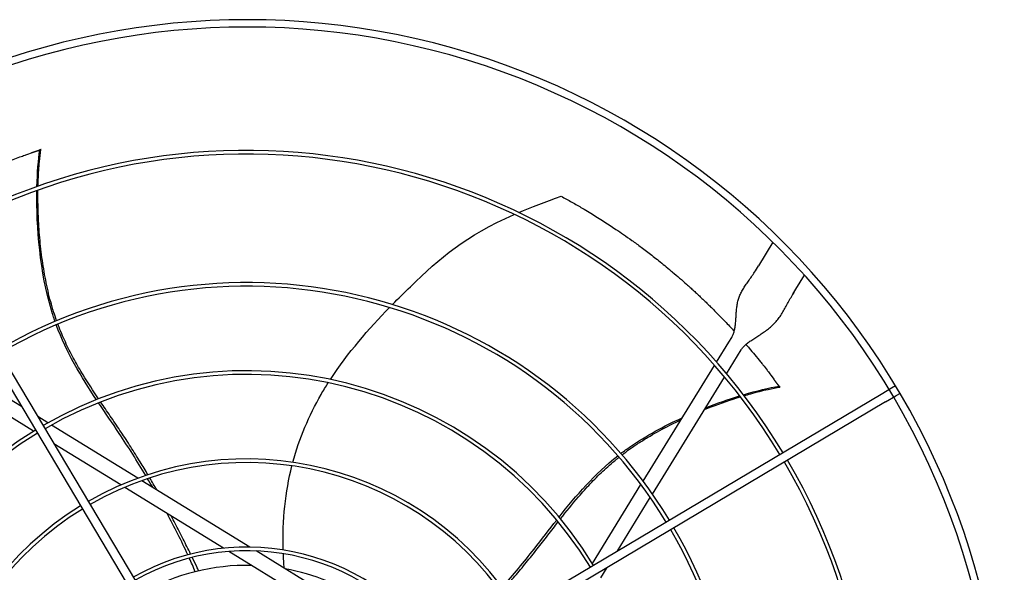
# Model space of a CAD drawing. Units: inches. Extents: x 1866 to 3520, y 2025 to 3265.
# Drawn here: x 2760 to 2787, y 2365 to 2379 of the extents above; entities that cross this region are included whole.
import ezdxf

# ---------------------------------------------------------------- set-up
doc = ezdxf.new("R2010")
doc.units = ezdxf.units.IN
doc.header["$MEASUREMENT"] = 0
doc.layers.add('DRIVE-EC', color=6, linetype='Continuous')

msp = doc.modelspace()

# ---------------------------------------------------------------- linework, layer by layer
at = {"layer": 'DRIVE-EC'}
for p, q in [((2756.2864, 2376.3225), (2766.2217, 2359.6228)), ((2756.0834, 2376.2017), (2766.0187, 2359.502)), ((2760.7778, 2376.0095), (2760.7724, 2376.0062)), ((2760.8115, 2376.0194), (2760.7778, 2376.0095)), ((2780.4042, 2373.536), (2780.0143, 2372.9028)), ((2779.9604, 2372.8153), (2780.0143, 2372.9028)), ((2779.9329, 2372.7706), (2779.9604, 2372.8153)), ((2781.0201, 2372.2835), (2781.248, 2372.6537)), ((2780.9662, 2372.196), (2780.9387, 2372.1513)), ((2780.9662, 2372.196), (2781.0201, 2372.2835)), ((2778.8913, 2370.328), (2779.218, 2370.8585)), ((2779.218, 2370.8585), (2779.2988, 2370.9898)), ((2779.161, 2370.015), (2779.5532, 2370.6521)), ((2776.926, 2367.136), (2778.8374, 2370.2403)), ((2760.2881, 2369.1343), (2758.8469, 2370.0217)), ((2760.6109, 2368.4732), (2758.4998, 2369.773)), ((2777.1754, 2366.7902), (2779.1066, 2369.9267)), ((2780.5723, 2369.6834), (2780.5674, 2369.6876)), ((2780.5921, 2369.6545), (2780.5723, 2369.6834)), ((2783.6858, 2369.6922), (2783.5746, 2369.6261)), ((2783.2991, 2369.4622), (2766.5994, 2359.5269)), ((2783.5746, 2369.6261), (2783.2991, 2369.4622)), ((2783.4199, 2369.2592), (2783.6954, 2369.4231)), ((2783.8065, 2369.4892), (2783.6954, 2369.4231)), ((2783.4199, 2369.2592), (2766.7202, 2359.3239)), ((2760.9945, 2368.6993), (2760.7218, 2368.8672)), ((2763.4022, 2367.2169), (2761.0905, 2368.6402)), ((2760.7221, 2368.4047), (2760.7048, 2368.4154)), ((2762.9463, 2367.0353), (2761.1559, 2368.1376)), ((2766.3985, 2365.3721), (2763.5094, 2367.1509)), ((2775.5706, 2364.9347), (2776.8704, 2367.0457)), ((2765.6982, 2365.3409), (2763.0489, 2366.9721)), ((2776.2317, 2365.2575), (2777.1191, 2366.6987)), ((2769.0822, 2363.2573), (2765.8381, 2365.2548)), ((2769.2886, 2363.5926), (2766.5656, 2365.2692)), ((2775.5021, 2364.8234), (2775.5128, 2364.8407)), ((2775.7967, 2364.551), (2775.9646, 2364.8237))]:
    msp.add_line(p, q, dxfattribs=at)
for radius, start, end in [(20.2756, 30.41624, 121.08376), (20.0787, 30.41296, 121.08704), (16.7719, 31.15349, 120.34651), (16.6735, 31.15587, 120.34413), (13.2308, 31.26148, 120.23852), (13.1323, 31.26532, 120.23468), (10.87, 31.37257, 120.12743), (10.7716, 31.37826, 120.12174), (20.2756, 301.08376, 30.41624), (20.0787, 301.08704, 30.41296), (10.87, 121.37257, 210.12743), (10.7716, 121.37826, 210.12174), (8.5092, 31.54531, 119.95469), (8.4108, 31.55461, 119.94539), (16.6735, 301.15587, 30.34413), (16.7719, 301.15349, 30.34651), (8.5092, 121.54531, 209.95469), (8.4108, 121.55461, 209.94539), (13.1323, 301.26532, 30.23468), (13.2308, 301.26148, 30.23852), (6.1485, 31.8507, 119.6493), (6.05, 31.86861, 119.63139), (5.6594, 88.76817, 119.55418), (5.6594, 31.94582, 79.60266)]:
    msp.add_arc((2766.3215, 2359.2241), radius, start, end, dxfattribs=at)
for points, knots in [([(2760.7724, 2376.0062), (2760.772, 2376.006), (2760.7716, 2376.0057), (2760.7711, 2376.0055), (2760.7707, 2376.0052), (2760.7702, 2376.005), (2760.7697, 2376.0047), (2760.7691, 2376.0044), (2760.7685, 2376.0041), (2760.7679, 2376.0038), (2760.7673, 2376.0035), (2760.7666, 2376.0032), (2760.7659, 2376.0029), (2760.7652, 2376.0025), (2760.7645, 2376.0022), (2760.7637, 2376.0018), (2760.7629, 2376.0015), (2760.7621, 2376.0011), (2760.7612, 2376.0007), (2760.7604, 2376.0004), (2760.7595, 2376), (2760.7585, 2375.9996), (2760.7576, 2375.9991), (2760.7566, 2375.9987), (2760.7556, 2375.9983), (2760.7546, 2375.9979), (2760.7535, 2375.9974), (2760.7524, 2375.997), (2760.7513, 2375.9965), (2760.7502, 2375.9961), (2760.749, 2375.9956), (2760.7478, 2375.9951), (2760.7466, 2375.9946), (2760.7454, 2375.9941), (2760.7441, 2375.9937), (2760.7428, 2375.9932), (2760.7415, 2375.9926), (2760.7402, 2375.9921), (2760.7389, 2375.9916), (2760.7375, 2375.9911), (2760.7361, 2375.9905), (2760.7347, 2375.99), (2760.7332, 2375.9894), (2760.7318, 2375.9889), (2760.7303, 2375.9883), (2760.7287, 2375.9878), (2760.7272, 2375.9872), (2760.7257, 2375.9866), (2760.7241, 2375.986), (2760.7225, 2375.9854), (2760.7209, 2375.9848), (2760.7192, 2375.9842), (2760.7176, 2375.9836), (2760.7159, 2375.983), (2760.7142, 2375.9824), (2760.7125, 2375.9818), (2760.7108, 2375.9812), (2760.709, 2375.9805), (2760.7073, 2375.9799), (2760.7055, 2375.9792), (2760.7036, 2375.9786), (2760.7018, 2375.978), (2760.7, 2375.9773), (2760.6981, 2375.9766), (2760.6963, 2375.976), (2760.6944, 2375.9753), (2760.6924, 2375.9746), (2760.6905, 2375.974), (2760.6886, 2375.9733), (2760.6866, 2375.9726), (2760.6846, 2375.9719), (2760.6827, 2375.9712), (2760.6806, 2375.9705), (2760.6786, 2375.9699), (2760.6766, 2375.9692), (2760.6746, 2375.9685), (2760.6725, 2375.9678), (2760.6704, 2375.967), (2760.6683, 2375.9663), (2760.6663, 2375.9656), (2760.6642, 2375.9649), (2760.662, 2375.9642), (2760.6599, 2375.9635), (2760.6578, 2375.9628), (2760.6556, 2375.962), (2760.6534, 2375.9613), (2760.6513, 2375.9606), (2760.6491, 2375.9598), (2760.6469, 2375.9591), (2760.6447, 2375.9584), (2760.6425, 2375.9576), (2760.6403, 2375.9569), (2760.638, 2375.9562), (2760.6358, 2375.9554), (2760.6336, 2375.9547), (2760.6313, 2375.9539), (2760.6291, 2375.9532), (2760.6268, 2375.9525), (2760.6245, 2375.9517), (2760.6223, 2375.951), (2760.62, 2375.9502), (2760.6177, 2375.9495), (2760.6154, 2375.9487), (2760.6131, 2375.948), (2760.6108, 2375.9472), (2760.6085, 2375.9465), (2760.6062, 2375.9458), (2760.6039, 2375.945), (2760.6016, 2375.9443), (2760.5993, 2375.9435), (2760.597, 2375.9428), (2760.5947, 2375.942), (2760.5924, 2375.9413), (2760.59, 2375.9405), (2760.5877, 2375.9398), (2760.5854, 2375.939), (2760.5831, 2375.9383), (2760.5808, 2375.9376), (2760.5785, 2375.9368), (2760.5762, 2375.9361), (2760.5738, 2375.9354), (2760.5715, 2375.9346), (2760.5692, 2375.9339), (2760.5669, 2375.9332), (2760.5646, 2375.9324), (2760.5623, 2375.9317), (2760.5601, 2375.931), (2760.5578, 2375.9302), (2760.5555, 2375.9295), (2760.5532, 2375.9288)], [0, 0, 0, 0, 0.0232558, 0.0232558, 0.0232558, 0.0465116, 0.0465116, 0.0465116, 0.0697674, 0.0697674, 0.0697674, 0.0930233, 0.0930233, 0.0930233, 0.1162791, 0.1162791, 0.1162791, 0.1395349, 0.1395349, 0.1395349, 0.1627907, 0.1627907, 0.1627907, 0.1860465, 0.1860465, 0.1860465, 0.2093023, 0.2093023, 0.2093023, 0.2325581, 0.2325581, 0.2325581, 0.255814, 0.255814, 0.255814, 0.2790698, 0.2790698, 0.2790698, 0.3023256, 0.3023256, 0.3023256, 0.3255814, 0.3255814, 0.3255814, 0.3488372, 0.3488372, 0.3488372, 0.372093, 0.372093, 0.372093, 0.3953488, 0.3953488, 0.3953488, 0.4186047, 0.4186047, 0.4186047, 0.4418605, 0.4418605, 0.4418605, 0.4651163, 0.4651163, 0.4651163, 0.4883721, 0.4883721, 0.4883721, 0.5116279, 0.5116279, 0.5116279, 0.5348837, 0.5348837, 0.5348837, 0.5581395, 0.5581395, 0.5581395, 0.5813953, 0.5813953, 0.5813953, 0.6046512, 0.6046512, 0.6046512, 0.627907, 0.627907, 0.627907, 0.6511628, 0.6511628, 0.6511628, 0.6744186, 0.6744186, 0.6744186, 0.6976744, 0.6976744, 0.6976744, 0.7209302, 0.7209302, 0.7209302, 0.744186, 0.744186, 0.744186, 0.7674419, 0.7674419, 0.7674419, 0.7906977, 0.7906977, 0.7906977, 0.8139535, 0.8139535, 0.8139535, 0.8372093, 0.8372093, 0.8372093, 0.8604651, 0.8604651, 0.8604651, 0.8837209, 0.8837209, 0.8837209, 0.9069767, 0.9069767, 0.9069767, 0.9302326, 0.9302326, 0.9302326, 0.9534884, 0.9534884, 0.9534884, 0.9767442, 0.9767442, 0.9767442, 1, 1, 1, 1]), ([(2760.7296, 2375.0363), (2760.731, 2375.0984), (2760.7385, 2375.3325), (2760.7616, 2375.6735), (2760.7917, 2375.9191), (2760.8067, 2376.0177)], [0.909065562, 0.909065562, 0.909065562, 0.909065562, 0.924102797, 0.966817361, 1, 1, 1, 1]), ([(2760.7778, 2376.0095), (2760.7826, 2376.0109), (2760.7875, 2376.0123), (2760.7971, 2376.015), (2760.8019, 2376.0164), (2760.8067, 2376.0177)], [0.000001, 0.000001, 0.000001, 0.000001, 0.25032705, 0.25032705, 0.50065224, 0.50065224, 0.50065224, 0.50065224]), ([(2757.385, 2374.476), (2757.3921, 2374.4802), (2757.3992, 2374.4843), (2757.4428, 2374.5098), (2757.4796, 2374.5311), (2757.5544, 2374.5741), (2757.5924, 2374.5957), (2757.6695, 2374.6393), (2757.7087, 2374.6612), (2757.7885, 2374.7054), (2757.829, 2374.7277), (2757.9317, 2374.7836), (2757.9941, 2374.8171), (2758.1371, 2374.8927), (2758.2178, 2374.9346), (2758.3257, 2374.9896), (2758.3526, 2375.0032), (2758.4114, 2375.0328), (2758.4434, 2375.0488), (2758.5071, 2375.0803), (2758.5386, 2375.0957), (2758.6873, 2375.1683), (2758.8051, 2375.2242), (2759.0113, 2375.3192), (2759.099, 2375.3587), (2759.2521, 2375.4263), (2759.3173, 2375.4546), (2759.4247, 2375.5004), (2759.4667, 2375.5181), (2759.66, 2375.5989), (2759.8134, 2375.6605), (2760, 2375.7324), (2760.0318, 2375.7445), (2760.1232, 2375.7791), (2760.1834, 2375.8015), (2760.2884, 2375.8399), (2760.3332, 2375.8561), (2760.3831, 2375.8739), (2760.3882, 2375.8757), (2760.5532, 2375.9288)], [11.5801687, 11.5801687, 11.5801687, 11.5801687, 11.6493891, 11.6493891, 12.0047057, 12.0047057, 12.3694713, 12.3694713, 12.7441844, 12.7441844, 13.1288392, 13.1288392, 13.717905, 13.717905, 14.4728645, 14.4728645, 14.7225421, 14.7225421, 15.0183489, 15.0183489, 15.3091484, 15.3091484, 16.3886029, 16.3886029, 17.1822214, 17.1822214, 17.7679917, 17.7679917, 18.1432317, 18.1432317, 19.4887164, 19.4887164, 19.7633701, 19.7633701, 20.2789683, 20.2789683, 20.6594359, 20.6594359, 20.7019681, 20.7019681, 20.7019681, 20.7019681]), ([(2761.1846, 2371.4169), (2761.1496, 2371.5165), (2760.7974, 2372.5984), (2760.6828, 2373.9438), (2760.6981, 2374.9207)], [0.64241483, 0.64241483, 0.64241483, 0.64241483, 0.66661834, 0.89980851, 0.89980851, 0.89980851, 0.89980851]), ([(2761.2279, 2371.4351), (2761.2209, 2371.4545), (2761.1861, 2371.5533), (2761.1238, 2371.7441), (2761.0476, 2372.0151), (2760.9552, 2372.4009), (2760.8625, 2372.9001), (2760.7853, 2373.5094), (2760.7326, 2374.2024), (2760.724, 2374.6708), (2760.7276, 2374.9312)], [0.64385649, 0.64385649, 0.64385649, 0.64385649, 0.64859731, 0.66781541, 0.68917269, 0.71052998, 0.75324454, 0.7959591, 0.83867367, 0.90064807, 0.90064807, 0.90064807, 0.90064807]), ([(2774.7371, 2374.7695), (2774.8317, 2374.7183), (2774.9261, 2374.6661), (2775.1135, 2374.5601), (2775.2067, 2374.5063), (2775.361, 2374.4153), (2775.4224, 2374.3787), (2775.7248, 2374.1954), (2775.9641, 2374.0424), (2776.2678, 2373.8378), (2776.3342, 2373.7923), (2776.4756, 2373.6942), (2776.5506, 2373.6413), (2776.7097, 2373.5271), (2776.794, 2373.4656), (2776.9728, 2373.3325), (2777.0671, 2373.2608), (2777.2105, 2373.1494), (2777.2601, 2373.1105), (2777.3617, 2373.0299), (2777.4139, 2372.988), (2777.521, 2372.901), (2777.576, 2372.8557), (2777.6588, 2372.7869), (2777.6868, 2372.7634), (2777.8414, 2372.633), (2777.967, 2372.5242), (2778.1231, 2372.3849), (2778.1547, 2372.3564), (2778.2187, 2372.2985), (2778.251, 2372.269), (2778.3165, 2372.2089), (2778.3495, 2372.1783), (2778.4163, 2372.116), (2778.45, 2372.0842), (2778.5092, 2372.0281), (2778.5348, 2372.0036), (2778.5948, 2371.9462), (2778.629, 2371.9131), (2778.6949, 2371.8488), (2778.7266, 2371.8177), (2778.7948, 2371.7501), (2778.8313, 2371.7136), (2778.9155, 2371.6288), (2778.963, 2371.5804), (2779.0568, 2371.4837), (2779.1033, 2371.4353), (2779.1896, 2371.3442), (2779.2295, 2371.3016), (2779.3018, 2371.2239), (2779.3344, 2371.1886), (2779.3668, 2371.1531)], [0.000001, 0.000001, 0.000001, 0.000001, 0.9459838, 0.9459838, 1.8828161, 1.8828161, 2.5024788, 2.5024788, 4.9431019, 4.9431019, 5.6298392, 5.6298392, 6.4088356, 6.4088356, 7.2916415, 7.2916415, 8.291761, 8.291761, 8.8207621, 8.8207621, 9.3804546, 9.3804546, 9.9729898, 9.9729898, 10.2778801, 10.2778801, 11.66096, 11.66096, 12.0146148, 12.0146148, 12.3776193, 12.3776193, 12.7504886, 12.7504886, 13.1330663, 13.1330663, 13.4242398, 13.4242398, 13.8176129, 13.8176129, 14.1847663, 14.1847663, 14.6077383, 14.6077383, 15.1641404, 15.1641404, 15.7130888, 15.7130888, 16.1864628, 16.1864628, 16.5757846, 16.5757846, 16.5757846, 16.5757846]), ([(2770.2158, 2371.8687), (2770.379, 2372.0352), (2770.5406, 2372.1948), (2770.6975, 2372.3472), (2771.4931, 2373.1194), (2772.17, 2373.7057), (2773.478, 2374.2836)], [0.58045743, 0.58045743, 0.58045743, 0.58045743, 0.63651825, 0.63651825, 0.63651825, 0.92067995, 0.92067995, 0.92067995, 0.92067995]), ([(2762.3491, 2369.3423), (2762.2071, 2369.5535), (2761.9838, 2369.8948), (2761.6985, 2370.3861), (2761.4826, 2370.8077), (2761.342, 2371.132), (2761.2722, 2371.3146), (2761.2618, 2371.3426)], [0.45019746, 0.45019746, 0.45019746, 0.45019746, 0.51407056, 0.55250678, 0.59094299, 0.6293792, 0.63629325, 0.63629325, 0.63629325, 0.63629325]), ([(2779.6816, 2370.7995), (2779.7096, 2370.7671), (2779.7376, 2370.7346), (2779.8683, 2370.5815), (2779.9704, 2370.4587), (2780.0932, 2370.3066), (2780.1151, 2370.2794), (2780.1745, 2370.205), (2780.212, 2370.1575), (2780.2757, 2370.076), (2780.3018, 2370.0423), (2780.4261, 2369.8721)], [17.8443363, 17.8443363, 17.8443363, 17.8443363, 18.1861814, 18.1861814, 19.4494448, 19.4494448, 19.7235818, 19.7235818, 20.1963198, 20.1963198, 20.5273083, 20.5273083, 20.5273083, 20.5273083]), ([(2767.5521, 2367.6438), (2767.7257, 2368.2908), (2767.9813, 2368.8942), (2768.308, 2369.4602), (2768.3691, 2369.5659), (2768.4326, 2369.6703), (2768.4983, 2369.7734)], [0.20247008, 0.20247008, 0.20247008, 0.20247008, 0.34770899, 0.34770899, 0.34770899, 0.37484612, 0.37484612, 0.37484612, 0.37484612]), ([(2780.5674, 2369.6876), (2780.5671, 2369.6878), (2780.5668, 2369.6882), (2780.5664, 2369.6885), (2780.566, 2369.6889), (2780.5656, 2369.6893), (2780.5652, 2369.6897), (2780.5647, 2369.6901), (2780.5643, 2369.6906), (2780.5638, 2369.6911), (2780.5633, 2369.6915), (2780.5628, 2369.6921), (2780.5623, 2369.6926), (2780.5618, 2369.6932), (2780.5612, 2369.6938), (2780.5606, 2369.6944), (2780.56, 2369.6951), (2780.5594, 2369.6957), (2780.5588, 2369.6964), (2780.5582, 2369.6972), (2780.5575, 2369.6979), (2780.5569, 2369.6987), (2780.5562, 2369.6994), (2780.5555, 2369.7002), (2780.5548, 2369.7011), (2780.554, 2369.7019), (2780.5533, 2369.7028), (2780.5525, 2369.7037), (2780.5517, 2369.7046), (2780.551, 2369.7055), (2780.5501, 2369.7065), (2780.5493, 2369.7075), (2780.5485, 2369.7085), (2780.5476, 2369.7095), (2780.5468, 2369.7105), (2780.5459, 2369.7116), (2780.545, 2369.7127), (2780.5441, 2369.7138), (2780.5432, 2369.7149), (2780.5423, 2369.7161), (2780.5413, 2369.7172), (2780.5404, 2369.7184), (2780.5394, 2369.7196), (2780.5384, 2369.7208), (2780.5374, 2369.7221), (2780.5364, 2369.7233), (2780.5354, 2369.7246), (2780.5344, 2369.7259), (2780.5333, 2369.7272), (2780.5323, 2369.7286), (2780.5312, 2369.7299), (2780.5301, 2369.7313), (2780.5291, 2369.7327), (2780.528, 2369.7341), (2780.5268, 2369.7355), (2780.5257, 2369.7369), (2780.5246, 2369.7384), (2780.5234, 2369.7399), (2780.5223, 2369.7414), (2780.5211, 2369.7429), (2780.52, 2369.7444), (2780.5188, 2369.7459), (2780.5176, 2369.7475), (2780.5164, 2369.749), (2780.5152, 2369.7506), (2780.514, 2369.7522), (2780.5127, 2369.7538), (2780.5115, 2369.7554), (2780.5103, 2369.7571), (2780.509, 2369.7587), (2780.5077, 2369.7604), (2780.5065, 2369.7621), (2780.5052, 2369.7638), (2780.5039, 2369.7655), (2780.5026, 2369.7672), (2780.5013, 2369.7689), (2780.5, 2369.7706), (2780.4987, 2369.7724), (2780.4974, 2369.7742), (2780.4961, 2369.7759), (2780.4947, 2369.7777), (2780.4934, 2369.7795), (2780.4921, 2369.7813), (2780.4907, 2369.7831), (2780.4894, 2369.785), (2780.488, 2369.7868), (2780.4866, 2369.7886), (2780.4853, 2369.7905), (2780.4839, 2369.7923), (2780.4825, 2369.7942), (2780.4811, 2369.7961), (2780.4797, 2369.798), (2780.4784, 2369.7999), (2780.477, 2369.8018), (2780.4756, 2369.8037), (2780.4742, 2369.8056), (2780.4728, 2369.8075), (2780.4714, 2369.8094), (2780.4699, 2369.8113), (2780.4685, 2369.8133), (2780.4671, 2369.8152), (2780.4657, 2369.8171), (2780.4643, 2369.8191), (2780.4629, 2369.821), (2780.4615, 2369.823), (2780.46, 2369.8249), (2780.4586, 2369.8269), (2780.4572, 2369.8289), (2780.4558, 2369.8308), (2780.4543, 2369.8328), (2780.4529, 2369.8348), (2780.4515, 2369.8367), (2780.4501, 2369.8387), (2780.4486, 2369.8407), (2780.4472, 2369.8427), (2780.4458, 2369.8446), (2780.4444, 2369.8466), (2780.443, 2369.8486), (2780.4415, 2369.8505), (2780.4401, 2369.8525), (2780.4387, 2369.8545), (2780.4373, 2369.8564), (2780.4359, 2369.8584), (2780.4345, 2369.8604), (2780.4331, 2369.8623), (2780.4317, 2369.8643), (2780.4303, 2369.8662), (2780.4289, 2369.8682), (2780.4275, 2369.8701), (2780.4261, 2369.8721)], [0, 0, 0, 0, 0.0232558, 0.0232558, 0.0232558, 0.0465116, 0.0465116, 0.0465116, 0.0697674, 0.0697674, 0.0697674, 0.0930233, 0.0930233, 0.0930233, 0.1162791, 0.1162791, 0.1162791, 0.1395349, 0.1395349, 0.1395349, 0.1627907, 0.1627907, 0.1627907, 0.1860465, 0.1860465, 0.1860465, 0.2093023, 0.2093023, 0.2093023, 0.2325581, 0.2325581, 0.2325581, 0.255814, 0.255814, 0.255814, 0.2790698, 0.2790698, 0.2790698, 0.3023256, 0.3023256, 0.3023256, 0.3255814, 0.3255814, 0.3255814, 0.3488372, 0.3488372, 0.3488372, 0.372093, 0.372093, 0.372093, 0.3953488, 0.3953488, 0.3953488, 0.4186047, 0.4186047, 0.4186047, 0.4418605, 0.4418605, 0.4418605, 0.4651163, 0.4651163, 0.4651163, 0.4883721, 0.4883721, 0.4883721, 0.5116279, 0.5116279, 0.5116279, 0.5348837, 0.5348837, 0.5348837, 0.5581395, 0.5581395, 0.5581395, 0.5813953, 0.5813953, 0.5813953, 0.6046512, 0.6046512, 0.6046512, 0.627907, 0.627907, 0.627907, 0.6511628, 0.6511628, 0.6511628, 0.6744186, 0.6744186, 0.6744186, 0.6976744, 0.6976744, 0.6976744, 0.7209302, 0.7209302, 0.7209302, 0.744186, 0.744186, 0.744186, 0.7674419, 0.7674419, 0.7674419, 0.7906977, 0.7906977, 0.7906977, 0.8139535, 0.8139535, 0.8139535, 0.8372093, 0.8372093, 0.8372093, 0.8604651, 0.8604651, 0.8604651, 0.8837209, 0.8837209, 0.8837209, 0.9069767, 0.9069767, 0.9069767, 0.9302326, 0.9302326, 0.9302326, 0.9534884, 0.9534884, 0.9534884, 0.9767442, 0.9767442, 0.9767442, 1, 1, 1, 1]), ([(2780.5723, 2369.6834), (2780.5751, 2369.6792), (2780.5779, 2369.6751), (2780.5835, 2369.6668), (2780.5862, 2369.6626), (2780.589, 2369.6585)], [0.000001, 0.000001, 0.000001, 0.000001, 0.25032706, 0.25032706, 0.50065226, 0.50065226, 0.50065226, 0.50065226]), ([(2779.6318, 2369.4286), (2779.6913, 2369.4464), (2779.9162, 2369.5116), (2780.2477, 2369.595), (2780.4906, 2369.6423), (2780.589, 2369.6585)], [0.909065562, 0.909065562, 0.909065562, 0.909065562, 0.924102796, 0.966817361, 1, 1, 1, 1]), ([(2763.6126, 2367.2906), (2763.3838, 2367.6748), (2762.9661, 2368.3366), (2762.5313, 2368.9642), (2762.3486, 2369.2362)], [0.25020862, 0.25020862, 0.25020862, 0.25020862, 0.35907675, 0.44103726, 0.44103726, 0.44103726, 0.44103726]), ([(2763.6714, 2367.3101), (2763.6026, 2367.426), (2763.4512, 2367.6769), (2763.2127, 2368.0578), (2762.9565, 2368.4506), (2762.6959, 2368.8338), (2762.512, 2369.1017), (2762.4158, 2369.2436), (2762.4056, 2369.2586)], [0.25040146, 0.25040146, 0.25040146, 0.25040146, 0.28320342, 0.32176457, 0.36032572, 0.39876193, 0.43719814, 0.44176256, 0.44176256, 0.44176256, 0.44176256]), ([(2778.5702, 2369.0555), (2778.6314, 2369.0802), (2778.9606, 2369.2097), (2779.2825, 2369.3209), (2779.5312, 2369.3979)], [0.824549671, 0.824549671, 0.824549671, 0.824549671, 0.838673668, 0.900648067, 0.900648067, 0.900648067, 0.900648067]), ([(2776.3302, 2367.8774), (2776.4141, 2367.9415), (2776.9034, 2368.2974), (2777.4843, 2368.6124), (2777.9728, 2368.8362)], [0.64241483, 0.64241483, 0.64241483, 0.64241483, 0.66661834, 0.7792936, 0.7792936, 0.7792936, 0.7792936]), ([(2776.3608, 2367.8418), (2776.3771, 2367.8544), (2776.4603, 2367.9181), (2776.6226, 2368.0363), (2776.8568, 2368.1925), (2777.1951, 2368.3996), (2777.5581, 2368.5968), (2777.8399, 2368.7342), (2777.9385, 2368.7805)], [0.64385649, 0.64385649, 0.64385649, 0.64385649, 0.64859731, 0.66781541, 0.68917269, 0.71052998, 0.75324454, 0.77606896, 0.77606896, 0.77606896, 0.77606896]), ([(2774.7169, 2366.1287), (2774.8739, 2366.3291), (2775.1296, 2366.6469), (2775.5086, 2367.0701), (2775.8428, 2367.4057), (2776.1078, 2367.6395), (2776.2599, 2367.7624), (2776.2833, 2367.781)], [0.45019746, 0.45019746, 0.45019746, 0.45019746, 0.51407056, 0.55250678, 0.59094299, 0.6293792, 0.63629325, 0.63629325, 0.63629325, 0.63629325]), ([(2764.8137, 2365.1848), (2764.7483, 2365.3189), (2764.6129, 2365.5923), (2764.4376, 2365.9332), (2764.3286, 2366.1393), (2764.2928, 2366.2062)], [0.053073117, 0.053073117, 0.053073117, 0.053073117, 0.090397683, 0.128958831, 0.147518158, 0.147518158, 0.147518158, 0.147518158]), ([(2773.1561, 2364.2931), (2773.4508, 2364.6294), (2773.9511, 2365.2312), (2774.4136, 2365.8386), (2774.6159, 2366.0964)], [0.25020862, 0.25020862, 0.25020862, 0.25020862, 0.35907675, 0.44103726, 0.44103726, 0.44103726, 0.44103726]), ([(2773.1928, 2364.2432), (2773.2818, 2364.3444), (2773.4736, 2364.5659), (2773.7622, 2364.9105), (2774.0565, 2365.2755), (2774.3405, 2365.6418), (2774.5384, 2365.8995), (2774.6436, 2366.0348), (2774.6548, 2366.0492)], [0.25040146, 0.25040146, 0.25040146, 0.25040146, 0.28320342, 0.32176457, 0.36032572, 0.39876193, 0.43719814, 0.44176256, 0.44176256, 0.44176256, 0.44176256]), ([(2765.0293, 2364.7341), (2765.0128, 2364.7693), (2764.9563, 2364.8891), (2764.8987, 2365.0093), (2764.8576, 2365.0943)], [0.011097332, 0.011097332, 0.011097332, 0.011097332, 0.02098157, 0.044675297, 0.044675297, 0.044675297, 0.044675297])]:
    msp.add_open_spline(points, degree=3, knots=knots, dxfattribs=at)
for points in [[(2760.7002, 2375.0259), (2760.7096, 2375.4031), (2760.737, 2375.7403), (2760.7778, 2376.0095)], [(2760.8115, 2376.0194), (2760.8099, 2376.0188), (2760.8083, 2376.0183), (2760.8067, 2376.0177)], [(2773.5974, 2374.3356), (2773.9329, 2374.4795), (2774.3089, 2374.6232), (2774.7371, 2374.7695)], [(2779.2988, 2370.9898), (2779.3141, 2371.0146), (2779.3409, 2371.068), (2779.371, 2371.1609), (2779.3919, 2371.2657), (2779.4052, 2371.3801), (2779.4135, 2371.5009), (2779.4204, 2371.6246), (2779.4297, 2371.7482), (2779.4454, 2371.869), (2779.4707, 2371.9854), (2779.5077, 2372.097), (2779.5571, 2372.2042), (2779.6183, 2372.3091), (2779.6895, 2372.4145), (2779.7678, 2372.5238), (2779.8502, 2372.641), (2779.9056, 2372.7262), (2779.9329, 2372.7706)], [(2779.5532, 2370.6521), (2779.5685, 2370.6769), (2779.6045, 2370.7254), (2779.6752, 2370.7964), (2779.7619, 2370.8663), (2779.8618, 2370.9357), (2779.9712, 2371.0061), (2780.0855, 2371.0793), (2780.2003, 2371.1573), (2780.3113, 2371.2422), (2780.4152, 2371.3355), (2780.5099, 2371.4379), (2780.595, 2371.5492), (2780.6719, 2371.6687), (2780.7434, 2371.7949), (2780.8133, 2371.9263), (2780.8858, 2372.0607), (2780.9383, 2372.1507), (2780.9656, 2372.1951)], [(2768.5555, 2369.862), (2769.0213, 2370.5744), (2769.5867, 2371.2209), (2770.1384, 2371.7895)], [(2762.2927, 2369.3199), (2761.8816, 2369.9367), (2761.4953, 2370.5708), (2761.218, 2371.3242)], [(2779.6129, 2369.4532), (2779.9745, 2369.5609), (2780.3036, 2369.639), (2780.5723, 2369.6834)], [(2778.599, 2369.1024), (2778.9129, 2369.2259), (2779.2218, 2369.3334), (2779.5121, 2369.4227)], [(2780.5921, 2369.6545), (2780.591, 2369.6558), (2780.59, 2369.6572), (2780.589, 2369.6585)], [(2774.6782, 2366.1755), (2775.1378, 2366.7571), (2775.6215, 2367.3204), (2776.2523, 2367.817)], [(2767.2927, 2365.2954), (2767.2671, 2366.1013), (2767.3497, 2366.8498), (2767.5271, 2367.548)], [(2763.7987, 2366.9728), (2763.7542, 2367.0501), (2763.7093, 2367.1271), (2763.6639, 2367.204)], [(2763.9061, 2366.9066), (2763.8457, 2367.0126), (2763.7845, 2367.1182), (2763.7226, 2367.2233)], [(2764.7375, 2365.165), (2764.568, 2365.5334), (2764.3837, 2365.9032), (2764.1879, 2366.2708)], [(2767.3212, 2364.8039), (2767.3102, 2364.9358), (2767.3019, 2365.0662), (2767.2964, 2365.195)], [(2764.9386, 2364.712), (2764.8871, 2364.8324), (2764.8338, 2364.9532), (2764.7789, 2365.0742)]]:
    msp.add_open_spline(points, degree=3, dxfattribs=at)

doc.saveas('drawing.dxf')
